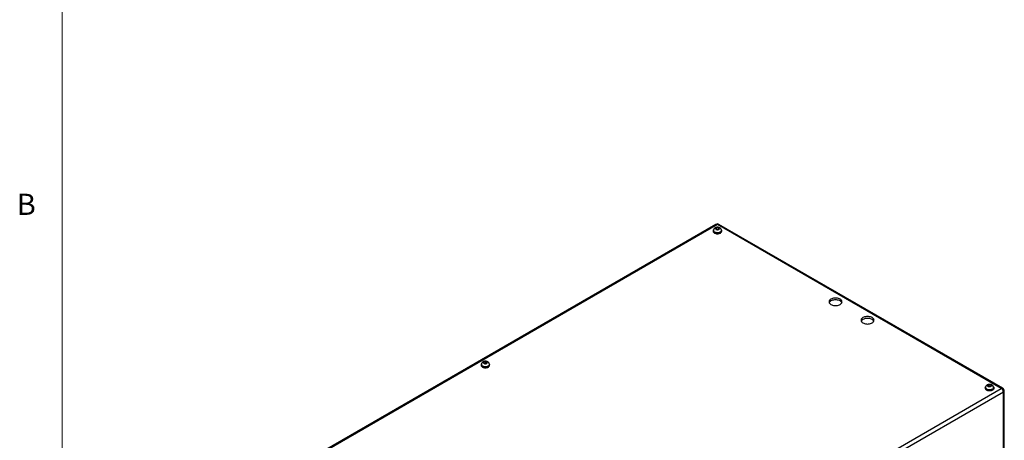
# Model space of a CAD drawing. Units: inches. Extents: x 0.4 to 16.6, y 0.2 to 10.8.
# Drawn here: x 0.4 to 4.8, y 3.3 to 5.2 of the extents above; entities that cross this region are included whole.
import ezdxf

# ---------------------------------------------------------------- set-up
doc = ezdxf.new("R2010")
doc.units = ezdxf.units.IN
doc.header["$MEASUREMENT"] = 0
doc.styles.add('SLDTEXTSTYLE0', font='TXT', dxfattribs={"width": 0.75})

msp = doc.modelspace()

# ---------------------------------------------------------------- linework, layer by layer
at = {"color": 7, "linetype": 'Continuous', "lineweight": 18}
msp.add_line((0.62625, 10.64207), (0.62625, 0.39207), dxfattribs=at)
at = {"color": 7, "linetype": 'Continuous', "lineweight": 25}
for p, q in [((3.51564, 4.25784), (1.41313, 3.04408)), ((3.52229, 4.25718), (1.41978, 3.04342)), ((3.50359, 4.23007), (3.50359, 4.22721)), ((3.50479, 4.23089), (3.50479, 4.23007)), ((3.51971, 4.23592), (3.51798, 4.23487)), ((3.51971, 4.23592), (3.51971, 4.24398)), ((3.52659, 4.23497), (3.51971, 4.23592)), ((4.77627, 3.53327), (3.52229, 4.25718)), ((3.52855, 4.23615), (3.52855, 4.24276)), ((4.78292, 3.53393), (3.52894, 4.25784)), ((3.53979, 4.23007), (3.53979, 4.23089)), ((3.54099, 4.22721), (3.54099, 4.23007)), ((2.47828, 3.63818), (2.47828, 3.63532)), ((2.47948, 3.63899), (2.47948, 3.63818)), ((2.49055, 3.64441), (2.49055, 3.65077)), ((2.49934, 3.64406), (2.49286, 3.64306)), ((2.49934, 3.64406), (2.49934, 3.65212)), ((2.50118, 3.643), (2.49934, 3.64406)), ((2.51448, 3.63818), (2.51448, 3.63899)), ((2.51568, 3.63532), (2.51568, 3.63818)), ((2.67376, 2.31951), (4.77627, 3.53327)), ((4.70567, 3.53613), (4.70567, 3.53327)), ((4.70687, 3.53694), (4.70687, 3.53613)), ((4.72027, 3.54096), (4.72224, 3.54205)), ((4.72224, 3.54205), (4.72224, 3.55011)), ((4.72224, 3.54205), (4.72847, 3.54098)), ((4.73096, 3.54235), (4.73096, 3.54862)), ((4.74187, 3.53613), (4.74187, 3.53694)), ((4.74307, 3.53327), (4.74307, 3.53613)), ((4.78567, 3.51698), (2.68316, 2.30322)), ((4.78567, 2.23223), (4.78567, 3.51698)), ((4.78957, 2.23766), (4.78957, 3.52241))]:
    msp.add_line(p, q, dxfattribs=at)
at = {"color": 7, "linetype": 'Continuous', "lineweight": 25, "flags": 128}
for points in [[(3.50503, 4.23423), (3.50501, 4.2342), (3.50395, 4.23218), (3.50359, 4.23007), (3.50395, 4.22797), (3.50501, 4.22594), (3.50674, 4.22407), (3.50906, 4.22244)], [(3.50359, 4.22721), (3.50395, 4.22511), (3.50501, 4.22308), (3.50674, 4.22122), (3.50906, 4.21958), (3.5119, 4.21824), (3.51513, 4.21724), (3.51864, 4.21663), (3.52229, 4.21642), (3.52594, 4.21663), (3.52944, 4.21724), (3.53268, 4.21824), (3.53551, 4.21958), (3.53784, 4.22122), (3.53956, 4.22308), (3.54063, 4.22511), (3.54099, 4.22721)], [(3.50906, 4.22244), (3.5119, 4.2211), (3.51513, 4.2201), (3.51864, 4.21948), (3.52229, 4.21928), (3.52594, 4.21948), (3.52944, 4.2201), (3.53268, 4.2211), (3.53551, 4.22244), (3.53784, 4.22407), (3.53956, 4.22594), (3.54063, 4.22797), (3.54099, 4.23007), (3.54063, 4.23218), (3.53956, 4.2342), (3.53942, 4.23439)], [(3.50991, 4.22293), (3.51266, 4.22164), (3.5158, 4.22069), (3.5192, 4.22013), (3.52273, 4.21997), (3.52624, 4.22023), (3.52959, 4.22089), (3.53264, 4.22193), (3.53527, 4.2233), (3.53737, 4.22495), (3.53885, 4.2268), (3.53965, 4.2288), (3.53979, 4.23007)], [(4.02345, 3.90422), (4.02688, 3.90253), (4.03073, 3.90117), (4.03489, 3.90017), (4.03928, 3.89957), (4.04378, 3.89936), (4.04828, 3.89957), (4.05266, 3.90017), (4.05683, 3.90117), (4.06068, 3.90253), (4.06411, 3.90422), (4.06704, 3.9062), (4.06939, 3.90842), (4.07112, 3.91083), (4.07217, 3.91336), (4.07253, 3.91596), (4.07217, 3.91856), (4.07112, 3.92109), (4.06939, 3.92349), (4.06704, 3.92571), (4.06411, 3.92769), (4.06068, 3.92939), (4.05683, 3.93075), (4.05266, 3.93174), (4.04828, 3.93235), (4.04378, 3.93256), (4.03928, 3.93235), (4.03489, 3.93174), (4.03073, 3.93075), (4.02688, 3.92939), (4.02345, 3.92769), (4.02052, 3.92571), (4.01816, 3.92349), (4.01644, 3.92109), (4.01538, 3.91856), (4.01503, 3.91596), (4.01538, 3.91336), (4.01644, 3.91083), (4.01816, 3.90842), (4.02052, 3.9062), (4.02345, 3.90422)], [(4.07164, 3.91188), (4.07112, 3.91292), (4.06939, 3.91533), (4.06704, 3.91755), (4.06411, 3.91953), (4.06068, 3.92122), (4.05683, 3.92258), (4.05266, 3.92358), (4.04828, 3.92419), (4.04378, 3.92439), (4.03928, 3.92419), (4.03489, 3.92358), (4.03073, 3.92258), (4.02688, 3.92122), (4.02345, 3.91953), (4.02052, 3.91755), (4.01816, 3.91533), (4.01644, 3.91292), (4.01591, 3.91188)], [(4.16487, 3.82258), (4.1683, 3.82089), (4.17215, 3.81953), (4.17632, 3.81853), (4.1807, 3.81793), (4.1852, 3.81772), (4.1897, 3.81793), (4.19408, 3.81853), (4.19825, 3.81953), (4.2021, 3.82089), (4.20553, 3.82258), (4.20846, 3.82456), (4.21082, 3.82678), (4.21254, 3.82919), (4.2136, 3.83172), (4.21395, 3.83432), (4.2136, 3.83691), (4.21254, 3.83945), (4.21082, 3.84185), (4.20846, 3.84407), (4.20553, 3.84605), (4.2021, 3.84775), (4.19825, 3.84911), (4.19408, 3.8501), (4.1897, 3.85071), (4.1852, 3.85091), (4.1807, 3.85071), (4.17632, 3.8501), (4.17215, 3.84911), (4.1683, 3.84775), (4.16487, 3.84605), (4.16194, 3.84407), (4.15958, 3.84185), (4.15786, 3.83945), (4.1568, 3.83691), (4.15645, 3.83432), (4.1568, 3.83172), (4.15786, 3.82919), (4.15958, 3.82678), (4.16194, 3.82456), (4.16487, 3.82258)], [(4.21307, 3.83024), (4.21254, 3.83128), (4.21082, 3.83369), (4.20846, 3.83591), (4.20553, 3.83789), (4.2021, 3.83958), (4.19825, 3.84094), (4.19408, 3.84194), (4.1897, 3.84255), (4.1852, 3.84275), (4.1807, 3.84255), (4.17632, 3.84194), (4.17215, 3.84094), (4.1683, 3.83958), (4.16487, 3.83789), (4.16194, 3.83591), (4.15958, 3.83369), (4.15786, 3.83128), (4.15733, 3.83024)], [(2.47973, 3.64234), (2.4797, 3.64231), (2.47864, 3.64028), (2.47828, 3.63818), (2.47864, 3.63607), (2.4797, 3.63405), (2.48143, 3.63218), (2.48376, 3.63054)], [(2.47828, 3.63532), (2.47864, 3.63321), (2.4797, 3.63119), (2.48143, 3.62932), (2.48376, 3.62768), (2.48659, 3.62634), (2.48983, 3.62534), (2.49333, 3.62473), (2.49698, 3.62452), (2.50063, 3.62473), (2.50414, 3.62534), (2.50737, 3.62634), (2.51021, 3.62768), (2.51253, 3.62932), (2.51426, 3.63119), (2.51532, 3.63321), (2.51568, 3.63532), (2.51568, 3.63532)], [(2.48376, 3.63054), (2.48659, 3.6292), (2.48983, 3.6282), (2.49333, 3.62759), (2.49698, 3.62738), (2.50063, 3.62759), (2.50414, 3.6282), (2.50737, 3.6292), (2.51021, 3.63054), (2.51253, 3.63218), (2.51426, 3.63405), (2.51532, 3.63607), (2.51568, 3.63818), (2.51532, 3.64028), (2.51426, 3.64231), (2.51412, 3.6425)], [(2.48461, 3.63103), (2.48735, 3.62974), (2.49049, 3.62879), (2.49389, 3.62823), (2.49743, 3.62808), (2.50094, 3.62834), (2.50429, 3.629), (2.50734, 3.63003), (2.50997, 3.6314), (2.51206, 3.63305), (2.51354, 3.63491), (2.51434, 3.6369), (2.51448, 3.63818)], [(4.71115, 3.52849), (4.70882, 3.53013), (4.70709, 3.53199), (4.70603, 3.53402), (4.70567, 3.53613), (4.70603, 3.53823), (4.70709, 3.54026), (4.70729, 3.54052)], [(4.74134, 3.54066), (4.74165, 3.54026), (4.74271, 3.53823), (4.74307, 3.53613), (4.74271, 3.53402), (4.74165, 3.53199), (4.73992, 3.53013), (4.73759, 3.52849), (4.73476, 3.52715), (4.73153, 3.52615), (4.72802, 3.52554), (4.72437, 3.52533), (4.72072, 3.52554), (4.71721, 3.52615), (4.71398, 3.52715), (4.71115, 3.52849)], [(4.74307, 3.53327), (4.74271, 3.53116), (4.74165, 3.52914), (4.73992, 3.52727), (4.73759, 3.52563), (4.73476, 3.52429), (4.73153, 3.52329), (4.72802, 3.52268), (4.72437, 3.52247), (4.72072, 3.52268), (4.71721, 3.52329), (4.71398, 3.52429), (4.71115, 3.52563)], [(4.74187, 3.53613), (4.74173, 3.53485), (4.74093, 3.53286), (4.73945, 3.531), (4.73735, 3.52935), (4.73473, 3.52798), (4.73167, 3.52695), (4.72832, 3.52628), (4.72481, 3.52603), (4.72128, 3.52618), (4.71788, 3.52674), (4.71474, 3.52769), (4.71199, 3.52898)]]:
    msp.add_lwpolyline(points, dxfattribs=at)
at = {"color": 8, "linetype": 'Continuous', "lineweight": 25, "flags": 128}
for points in [[(3.53979, 4.23088), (3.53965, 4.22961), (3.53885, 4.22762), (3.53737, 4.22576), (3.53527, 4.22412), (3.53264, 4.22275), (3.52959, 4.22171), (3.52624, 4.22105), (3.52273, 4.22079), (3.5192, 4.22094), (3.5158, 4.22151), (3.51266, 4.22245), (3.50991, 4.22375)], [(2.51448, 3.63899), (2.51434, 3.63772), (2.51354, 3.63573), (2.51206, 3.63387), (2.50997, 3.63222), (2.50734, 3.63085), (2.50429, 3.62981), (2.50094, 3.62915), (2.49743, 3.62889), (2.49389, 3.62905), (2.49049, 3.62961), (2.48735, 3.63056), (2.48461, 3.63185)], [(4.74187, 3.53694), (4.74173, 3.53567), (4.74093, 3.53367), (4.73945, 3.53182), (4.73735, 3.53017), (4.73473, 3.5288), (4.73167, 3.52776), (4.72832, 3.5271), (4.72481, 3.52684), (4.72128, 3.527), (4.71788, 3.52756), (4.71474, 3.52851), (4.71199, 3.5298)]]:
    msp.add_lwpolyline(points, dxfattribs=at)
at = {"color": 8, "linetype": 'Continuous', "lineweight": 25}
for centre, radius, start, end in [((3.5135, 4.23174), 0.00876, 185.64561, 245.79145), ((3.51839, 4.25174), 0.00669, 54.38242, 114.30712), ((3.52618, 4.25174), 0.00669, 65.69288, 125.61758), ((2.4882, 3.63984), 0.00876, 185.64561, 245.79145), ((4.71559, 3.53779), 0.00876, 185.64561, 245.79145), ((4.78017, 3.52783), 0.00669, 65.69288, 125.61758), ((4.78291, 3.52307), 0.00669, 294.37466, 354.3052)]:
    msp.add_arc(centre, radius, start, end, dxfattribs=at)
at = {"color": 7, "linetype": 'Continuous', "lineweight": 25}
for centre, radius, start, end in [((3.5135, 4.23091), 0.00875, 185.51725, 245.80289), ((3.52229, 4.24632), 0.0133, 60.00269, 119.99731), ((2.4882, 3.63902), 0.00875, 185.51725, 245.80289), ((4.71503, 3.5342), 0.00941, 185.6948, 245.62534), ((4.71558, 3.53697), 0.00875, 185.51725, 245.80289), ((4.76526, 3.51605), 0.02044, 2.60548, 57.39452), ((4.77627, 3.52241), 0.0133, 0, 60.00269)]:
    msp.add_arc(centre, radius, start, end, dxfattribs=at)
for points, knots in [([(3.53974, 4.23088), (3.53972, 4.23164), (3.53968, 4.2333), (3.5389, 4.23574), (3.53766, 4.23807), (3.53598, 4.24011), (3.53392, 4.24186), (3.53147, 4.24329), (3.52867, 4.24438), (3.52555, 4.24506), (3.52225, 4.2453), (3.51889, 4.24505), (3.51567, 4.24431), (3.51274, 4.24312), (3.51022, 4.24155), (3.50814, 4.23964), (3.5065, 4.23743), (3.5054, 4.23499), (3.50481, 4.23276), (3.50485, 4.23137), (3.50487, 4.23087)], [0, 0, 0, 0, 0.045359, 0.0993326, 0.1519399, 0.2044802, 0.258292, 0.3146699, 0.374351, 0.436765, 0.500236, 0.5646783, 0.6309296, 0.6927594, 0.7522967, 0.8089257, 0.8635132, 0.916972, 0.9699317, 1, 1, 1, 1]), ([(3.51971, 4.24398), (3.51919, 4.24372), (3.51866, 4.24342), (3.51762, 4.24281), (3.51658, 4.24218), (3.51553, 4.24154), (3.51449, 4.24088), (3.51397, 4.24054), (3.51345, 4.24018)], [0, 0, 0, 0, 0.25, 0.25, 0.5, 0.75, 0.75, 1, 1, 1, 1]), ([(3.51345, 4.24018), (3.51366, 4.23981), (3.51388, 4.23941), (3.51431, 4.2386), (3.51474, 4.23776), (3.51517, 4.23692), (3.5156, 4.23605), (3.51581, 4.23561), (3.51603, 4.23514)], [0, 0, 0, 0, 0.25, 0.25, 0.5, 0.75, 0.75, 1, 1, 1, 1]), ([(3.51603, 4.23514), (3.51676, 4.23509), (3.5175, 4.23501), (3.51897, 4.23483), (3.52045, 4.23463), (3.52192, 4.23442), (3.52339, 4.23419), (3.52413, 4.23407), (3.52487, 4.23392)], [0, 0, 0, 0, 0.25, 0.25, 0.5, 0.75, 0.75, 1, 1, 1, 1]), ([(3.52855, 4.24276), (3.52781, 4.24291), (3.52707, 4.24303), (3.5256, 4.24326), (3.52413, 4.24347), (3.52265, 4.24367), (3.52118, 4.24385), (3.52044, 4.24393), (3.51971, 4.24398)], [0, 0, 0, 0, 0.25, 0.25, 0.5, 0.75, 0.75, 1, 1, 1, 1]), ([(3.52487, 4.23392), (3.52539, 4.23428), (3.52591, 4.23462), (3.52695, 4.23528), (3.528, 4.23592), (3.52904, 4.23655), (3.53008, 4.23716), (3.53061, 4.23746), (3.53113, 4.23772)], [0, 0, 0, 0, 0.25, 0.25, 0.5, 0.75, 0.75, 1, 1, 1, 1]), ([(3.53113, 4.23772), (3.53091, 4.23819), (3.5307, 4.23863), (3.53027, 4.2395), (3.52984, 4.24034), (3.52941, 4.24118), (3.52898, 4.24199), (3.52876, 4.24239), (3.52855, 4.24276)], [0, 0, 0, 0, 0.25, 0.25, 0.5, 0.75, 0.75, 1, 1, 1, 1]), ([(2.51443, 3.63898), (2.51441, 3.63974), (2.51437, 3.6414), (2.5136, 3.64384), (2.51235, 3.64618), (2.51067, 3.64822), (2.50861, 3.64996), (2.50617, 3.65139), (2.50336, 3.65248), (2.50025, 3.65317), (2.49695, 3.6534), (2.49358, 3.65316), (2.49036, 3.65242), (2.48744, 3.65122), (2.48492, 3.64966), (2.48283, 3.64774), (2.4812, 3.64554), (2.48009, 3.64309), (2.47951, 3.64086), (2.47955, 3.63948), (2.47956, 3.63898)], [0, 0, 0, 0, 0.045359, 0.0993326, 0.1519399, 0.2044802, 0.258292, 0.3146699, 0.374351, 0.436765, 0.500236, 0.5646783, 0.6309296, 0.6927594, 0.7522967, 0.8089257, 0.8635132, 0.916972, 0.9699317, 1, 1, 1, 1]), ([(2.49055, 3.65077), (2.49036, 3.65039), (2.49016, 3.64999), (2.48977, 3.64917), (2.48938, 3.64833), (2.48898, 3.64748), (2.48859, 3.64661), (2.4884, 3.64617), (2.4882, 3.6457)], [0, 0, 0, 0, 0.25, 0.25, 0.5, 0.75, 0.75, 1, 1, 1, 1]), ([(2.4882, 3.6457), (2.48873, 3.64544), (2.48927, 3.64515), (2.49034, 3.64456), (2.49088, 3.64425), (2.49195, 3.64363), (2.49249, 3.64332), (2.49356, 3.64267), (2.4941, 3.64234), (2.49463, 3.64198)], [0, 0, 0, 0, 0.25, 0.25, 0.5, 0.5, 0.75, 0.75, 1, 1, 1, 1]), ([(2.49934, 3.65212), (2.4986, 3.65206), (2.49787, 3.65197), (2.49641, 3.65177), (2.49494, 3.65155), (2.49348, 3.65131), (2.49202, 3.65106), (2.49128, 3.65093), (2.49055, 3.65077)], [0, 0, 0, 0, 0.25, 0.25, 0.5, 0.75, 0.75, 1, 1, 1, 1]), ([(2.49463, 3.64198), (2.49536, 3.64215), (2.49609, 3.64228), (2.49756, 3.64253), (2.49902, 3.64276), (2.50048, 3.64299), (2.50195, 3.64319), (2.50268, 3.64328), (2.50341, 3.64334)], [0, 0, 0, 0, 0.25, 0.25, 0.5, 0.75, 0.75, 1, 1, 1, 1]), ([(2.50576, 3.64841), (2.50523, 3.64877), (2.50469, 3.6491), (2.50362, 3.64975), (2.50309, 3.65006), (2.50201, 3.65068), (2.50148, 3.65098), (2.5004, 3.65158), (2.49987, 3.65187), (2.49934, 3.65212)], [0, 0, 0, 0, 0.25, 0.25, 0.5, 0.5, 0.75, 0.75, 1, 1, 1, 1]), ([(2.50341, 3.64334), (2.50361, 3.64382), (2.5038, 3.64426), (2.5042, 3.64513), (2.50459, 3.64598), (2.50498, 3.64682), (2.50537, 3.64764), (2.50557, 3.64804), (2.50576, 3.64841)], [0, 0, 0, 0, 0.25, 0.25, 0.5, 0.75, 0.75, 1, 1, 1, 1]), ([(4.74182, 3.53693), (4.7418, 3.53769), (4.74176, 3.53935), (4.74098, 3.54179), (4.73974, 3.54413), (4.73806, 3.54617), (4.736, 3.54791), (4.73356, 3.54934), (4.73075, 3.55043), (4.72764, 3.55112), (4.72434, 3.55135), (4.72097, 3.5511), (4.71775, 3.55037), (4.71482, 3.54917), (4.71231, 3.5476), (4.71022, 3.54569), (4.70858, 3.54349), (4.70748, 3.54104), (4.70689, 3.53881), (4.70694, 3.53743), (4.70695, 3.53693)], [0, 0, 0, 0, 0.045359, 0.0993326, 0.1519399, 0.2044802, 0.258292, 0.3146699, 0.374351, 0.436765, 0.500236, 0.5646783, 0.6309296, 0.6927594, 0.7522967, 0.8089257, 0.8635132, 0.916972, 0.9699317, 1, 1, 1, 1]), ([(4.71565, 3.54649), (4.7162, 3.54684), (4.71675, 3.54717), (4.71785, 3.54779), (4.71895, 3.5484), (4.72005, 3.549), (4.72114, 3.54958), (4.72169, 3.54986), (4.72224, 3.55011)], [0, 0, 0, 0, 0.25, 0.25, 0.5, 0.75, 0.75, 1, 1, 1, 1]), ([(4.71777, 3.54139), (4.7176, 3.54186), (4.71742, 3.54231), (4.71707, 3.54319), (4.71671, 3.54404), (4.71636, 3.54489), (4.716, 3.54571), (4.71583, 3.54612), (4.71565, 3.54649)], [0, 0, 0, 0, 0.25, 0.25, 0.5, 0.75, 0.75, 1, 1, 1, 1]), ([(4.72649, 3.5399), (4.72577, 3.54007), (4.72504, 3.54022), (4.72359, 3.54049), (4.72213, 3.54074), (4.72068, 3.54099), (4.71923, 3.54121), (4.7185, 3.54131), (4.71777, 3.54139)], [0, 0, 0, 0, 0.25, 0.25, 0.5, 0.75, 0.75, 1, 1, 1, 1]), ([(4.72224, 3.55011), (4.72297, 3.55003), (4.7237, 3.54993), (4.72515, 3.54971), (4.7266, 3.54946), (4.72806, 3.54921), (4.72951, 3.54894), (4.73024, 3.54879), (4.73096, 3.54862)], [0, 0, 0, 0, 0.25, 0.25, 0.5, 0.75, 0.75, 1, 1, 1, 1]), ([(4.73309, 3.54351), (4.73254, 3.54326), (4.73199, 3.54298), (4.73089, 3.54241), (4.72979, 3.54181), (4.72869, 3.5412), (4.72759, 3.54057), (4.72704, 3.54025), (4.72649, 3.5399)], [0, 0, 0, 0, 0.25, 0.25, 0.5, 0.75, 0.75, 1, 1, 1, 1]), ([(4.73096, 3.54862), (4.73114, 3.54824), (4.73132, 3.54784), (4.73167, 3.54701), (4.73202, 3.54617), (4.73238, 3.54531), (4.73273, 3.54444), (4.73291, 3.54399), (4.73309, 3.54351)], [0, 0, 0, 0, 0.25, 0.25, 0.5, 0.75, 0.75, 1, 1, 1, 1])]:
    msp.add_open_spline(points, degree=3, knots=knots, dxfattribs=at)

# ---------------------------------------------------------------- texts
at = {"color": 7, "linetype": 'Continuous', "lineweight": 0, "insert": (0.4264, 4.39325), "char_height": 0.09375, "attachment_point": 1, "style": 'SLDTEXTSTYLE0'}
msp.add_mtext('B', dxfattribs=at)

doc.saveas('drawing.dxf')
